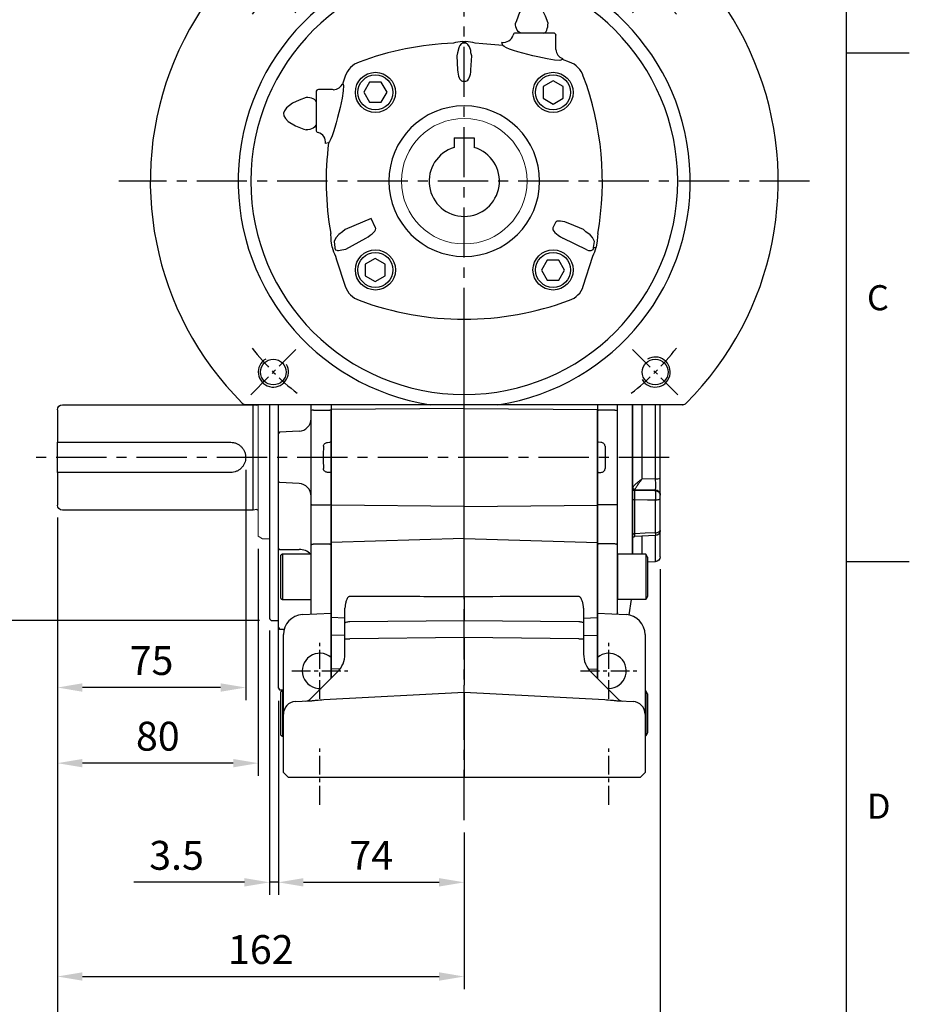
# Model space of a CAD drawing. Units: millimetres. Extents: x -35 to 1400, y -20 to 980.
# Drawn here: x 1046 to 1400, y 199 to 591 of the extents above; entities that cross this region are included whole.
import ezdxf
from ezdxf.enums import TextEntityAlignment as Align

# ---------------------------------------------------------------- set-up
doc = ezdxf.new("R2010")
doc.units = ezdxf.units.MM
doc.header["$LTSCALE"] = 2
doc.linetypes.add('CENTER', pattern=[2, 1.25, -0.25, 0.25, -0.25])
for name, color, linetype in [('CEN', 2, 'CENTER'), ('DIM', 3, 'Continuous'), ('MAIN', 7, 'Continuous'), ('THIN', 1, 'Continuous')]:
    doc.layers.add(name, color=color, linetype=linetype)
doc.styles.add('ATTDEF', font='txt')
doc.styles.get("Standard").update_dxf_attribs({"font": 'simplex.shx'})
doc.dimstyles.new('C', dxfattribs={"dimscale": 5, "dimtxt": 2.3, "dimasz": 2, "dimexe": 1, "dimexo": 1, "dimgap": 1, "dimtad": 1, "dimtoh": 1, "dimdec": 4, "dimdsep": 46, "dimtxsty": 'Standard', "dimcen": 0, "dimclrd": 256, "dimclre": 256, "dimclrt": 256, "dimadec": 0, "dimazin": 0, "dimtfac": 0.6, "dimtdec": 4, "dimtofl": 0, "dimtmove": 0, "dimatfit": 3, "dimfxl": 0, "dimtolj": 1, "dimarcsym": 0})
doc.dimstyles.new('L$0', dxfattribs={"dimscale": 5, "dimtxt": 2.3, "dimasz": 2, "dimexe": 1, "dimexo": 1, "dimgap": 1, "dimtad": 1, "dimdec": 5, "dimdsep": 46, "dimtxsty": 'Standard', "dimcen": 0, "dimclrd": 256, "dimclre": 256, "dimclrt": 256, "dimadec": 0, "dimazin": 0, "dimtfac": 0.6, "dimtdec": 5, "dimtmove": 0, "dimatfit": 3, "dimfxl": 0, "dimtolj": 1, "dimarcsym": 0})

# ---------------------------------------------------------------- blocks, each defined once
blk = doc.blocks.new('A$Ce0c2850a')
at = {"layer": 'MAIN'}
for p, q in [((0, 135.07), (0, 50.07)), ((3.5, 130.11), (3.5, 135.07)), ((16.5, 132.73), (16.5, 135.07)), ((24.5, 135.07), (24.5, 132.82)), ((16.5, 95.4), (16.5, 132.73)), ((17.5, 132.91), (24, 132.91)), ((24.5, 132.82), (24, 132.91)), ((24.5, 132.82), (24.5, 120.07)), ((4, 124.09), (3.5, 123.54)), ((3.5, 104.6), (3.5, 123.54)), ((11.76, 124.5), (4, 124.09)), ((23.07, 120.05), (24, 120.1)), ((24.5, 120.07), (24, 120.1)), ((24.5, 119.54), (24.5, 118.07)), ((24.5, 118.07), (24.5, 110.07)), ((24.5, 110.07), (24.5, 108.59)), ((24, 108.04), (23.07, 108.09)), ((24.5, 108.07), (24, 108.04)), ((24.5, 108.07), (24.5, 95.32)), ((4, 104.04), (3.5, 104.6)), ((11.76, 103.64), (4, 104.04)), ((3.5, 77.62), (3.5, 98.03)), ((16.5, 79), (16.5, 95.4)), ((17.5, 95.23), (24, 95.23)), ((24, 95.23), (24.5, 95.32)), ((24.5, 95.32), (24.5, 79.29)), ((16.5, 52.34), (16.5, 79)), ((17.5, 79.58), (24, 79.58)), ((24, 79.58), (24.5, 79.29)), ((24.5, 79.29), (24.5, 52.06)), ((4, 77.33), (3.5, 77.62)), ((4, 77.33), (11.76, 77.36)), ((5.2, 75.52), (4.5, 75.12)), ((4.5, 57.93), (4.5, 75.12)), ((16.5, 75.52), (5.2, 75.52)), ((5.2, 75.52), (5.2, 57.52)), ((3.5, 62.43), (3.5, 67.09)), ((3.5, 46.26), (3.5, 62.43)), ((4.5, 57.93), (5.2, 57.52)), ((5.2, 57.52), (16.5, 57.52)), ((16.5, 51.65), (16.5, 52.34)), ((1, 49.07), (3.5, 49.07)), ((3.5, 46.26), (4, 45.71)), ((4, 45.71), (5.79, 45.61)), ((3.5, 31.57), (3.5, 38.16)), ((3.5, 22.1), (3.5, 31.57)), ((3.5, 22.1), (4, 21.54)), ((4, 21.54), (5.5, 21.46)), ((5.2, 21.11), (4.5, 20.7)), ((4.5, 3.51), (4.5, 20.7)), ((5.2, 21.11), (5.2, 3.11)), ((5.5, 21.11), (5.2, 21.11)), ((4.5, 3.51), (5.2, 3.11)), ((5.2, 3.11), (5.5, 3.11))]:
    blk.add_line(p, q, dxfattribs=at)
at = {"layer": 'MAIN', "flags": 128}
blk.add_lwpolyline([(16.5, 79), (16.52, 79.12), (16.58, 79.22), (16.67, 79.32), (16.79, 79.41), (16.94, 79.48), (17.12, 79.53), (17.3, 79.57), (17.5, 79.58)], dxfattribs=at)
at = {"layer": 'MAIN'}
for centre, radius, start, end in [((11.5, 129.49), 5, 273, 0), ((17.26, 131.33), 1.59, 81.2519, 118.3595), ((11.5, 98.64), 5, 0, 87), ((17.26, 96.81), 1.59, 241.6405, 278.7481), ((12.12, 71.75), 5.62, 42.1834, 93.6135), ((1, 50.07), 1, 180, 270)]:
    blk.add_arc(centre, radius, start, end, dxfattribs=at)
blk.add_ellipse((76.41, 114.07), major_axis=(0, 109), ratio=0.504851, start_param=1.529965, end_param=1.611627, dxfattribs=at)
for points, knots in [([(3.5, 123.54), (3.5, 123.54), (3.5, 123.54), (3.5, 123.56), (3.5, 123.58), (3.5, 123.61), (3.5, 123.66), (3.5, 123.71), (3.5, 123.77), (3.5, 123.84), (3.5, 123.92), (3.5, 124.13), (3.5, 124.56), (3.5, 125.35), (3.5, 126.33), (3.5, 127.25), (3.5, 127.99), (3.5, 128.5), (3.5, 129.02), (3.5, 129.56), (3.5, 129.93), (3.5, 130.11)], [0, 0, 0, 0, 0.024992, 0.049914, 0.074796, 0.099666, 0.124552, 0.149485, 0.174492, 0.199603, 0.224844, 0.250245, 0.375577, 0.500137, 0.624598, 0.749988, 0.800573, 0.850638, 0.900411, 0.950121, 1, 1, 1, 1]), ([(21.43, 118.52), (21.44, 118.73), (21.49, 118.93), (21.67, 119.3), (21.8, 119.46), (22.11, 119.74), (22.28, 119.84), (22.67, 120), (22.87, 120.04), (23.07, 120.05)], [0, 0, 0, 0, 0.25, 0.25, 0.5, 0.5, 0.75, 0.75, 1, 1, 1, 1]), ([(24.5, 120.07), (24.5, 120.04), (24.5, 119.97), (24.5, 119.84), (24.5, 119.72), (24.5, 119.63), (24.5, 119.6), (24.5, 119.58)], [0, 0, 0, 0, 0.166673, 0.328541, 0.66659, 0.840586, 1, 1, 1, 1]), ([(23.07, 108.09), (22.87, 108.1), (22.66, 108.14), (22.28, 108.3), (22.1, 108.4), (21.8, 108.68), (21.67, 108.84), (21.53, 109.12), (21.5, 109.22), (21.45, 109.41), (21.43, 109.52), (21.43, 109.62)], [0, 0, 0, 0, 0.25, 0.25, 0.5, 0.5, 0.75, 0.75, 0.875, 0.875, 1, 1, 1, 1]), ([(24.5, 108.59), (24.5, 108.59), (24.5, 108.59), (24.5, 108.58), (24.5, 108.56), (24.5, 108.53), (24.5, 108.49), (24.5, 108.42), (24.5, 108.33), (24.5, 108.2), (24.5, 108.11), (24.5, 108.07)], [0, 0, 0, 0, 0.083814, 0.165196, 0.245828, 0.327439, 0.411697, 0.500119, 0.671467, 0.833493, 1, 1, 1, 1]), ([(3.5, 98.03), (3.5, 98.12), (3.5, 98.3), (3.5, 98.58), (3.5, 98.85), (3.5, 99.11), (3.5, 99.38), (3.5, 99.64), (3.5, 99.9), (3.5, 100.15), (3.5, 100.4), (3.5, 100.97), (3.5, 101.81), (3.5, 102.79), (3.5, 103.58), (3.5, 104.04), (3.5, 104.3), (3.5, 104.43), (3.5, 104.53), (3.5, 104.59), (3.5, 104.59), (3.5, 104.6)], [0, 0, 0, 0, 0.024992, 0.049914, 0.074796, 0.099666, 0.124552, 0.149485, 0.174492, 0.199603, 0.224844, 0.250245, 0.375577, 0.500137, 0.624598, 0.749988, 0.800573, 0.850638, 0.900411, 0.950121, 1, 1, 1, 1]), ([(3.5, 67.09), (3.5, 67.16), (3.5, 67.3), (3.5, 67.51), (3.5, 67.72), (3.5, 67.95), (3.5, 68.18), (3.5, 68.41), (3.5, 68.65), (3.5, 68.9), (3.5, 69.15), (3.5, 69.75), (3.5, 70.73), (3.5, 72.14), (3.5, 73.57), (3.5, 74.71), (3.5, 75.54), (3.5, 76.09), (3.5, 76.61), (3.5, 77.13), (3.5, 77.45), (3.5, 77.62)], [0, 0, 0, 0, 0.024992, 0.049914, 0.074796, 0.099666, 0.124552, 0.149485, 0.174492, 0.199603, 0.224844, 0.250245, 0.375577, 0.500137, 0.624598, 0.749988, 0.800573, 0.850638, 0.900411, 0.950121, 1, 1, 1, 1]), ([(3.5, 38.16), (3.5, 38.64), (3.5, 39.59), (3.5, 40.98), (3.5, 42.29), (3.5, 43.49), (3.5, 44.53), (3.5, 45.39), (3.5, 45.98), (3.5, 46.19), (3.5, 46.26)], [0, 0, 0, 0, 0.132475, 0.266169, 0.399628, 0.532265, 0.664797, 0.798318, 0.931888, 1, 1, 1, 1])]:
    blk.add_open_spline(points, degree=3, knots=knots, dxfattribs=at)
blk = doc.blocks.new('GJA420')
at = {"color": 0}
for p, q in [((275, 0), (275, 192)), ((275, 115.5), (280, 115.5)), ((275, 75), (280, 75))]:
    blk.add_line(p, q, dxfattribs=at)
for s, p in [('C', (276.631, 95)), ('D', (276.631, 54.5))]:
    blk.add_text(s, height=2, dxfattribs=at).set_placement(p)
at = {"color": 4, "style": 'ATTDEF'}
blk.add_attdef('料號', text='', height=2.5, dxfattribs=at).set_placement((120.5, 3), align=Align.MIDDLE_LEFT)
for tag, p in [('比例', (200.5, 3)), ('版本', (236.5, 3))]:
    blk.add_attdef(tag, text='', height=2.5, dxfattribs=at).set_placement(p, align=Align.MIDDLE_CENTER)
blk = doc.blocks.new('BM12A')
at = {"layer": 'MAIN'}
for p, q in [((-12, 7.78), (-11.3, 8.99)), ((-11.3, 8.99), (-11.3, -8.99)), ((-11.3, 8.99), (0, 8.99)), ((0, 8.99), (0, -8.99)), ((-12, 7.78), (-12, -7.8)), ((-12, -7.8), (-11.3, -9.01)), ((-11.3, -8.99), (0, -8.99))]:
    blk.add_line(p, q, dxfattribs=at)
blk = doc.blocks.new('A$C4561c329')
at = {"layer": 'MAIN'}
for p, q in [((0, 105.83), (0, 135.07)), ((1.93, 135.07), (1.93, 105.41)), ((7.17, 105.49), (7.17, 135.07)), ((11.03, 114.07), (11.03, 135.07)), ((11.06, 135.07), (11.06, 114.07)), ((17, 132.73), (17, 135.07)), ((25, 135.07), (25, 132.82)), ((17, 95.4), (17, 132.73)), ((18, 132.91), (24.5, 132.91)), ((25, 132.82), (24.5, 132.91)), ((25, 132.82), (25, 120.07)), ((23.57, 120.05), (24.5, 120.1)), ((24.5, 120.1), (25, 120.07)), ((25, 119.54), (25, 118.07)), ((25, 118.07), (25, 110.07)), ((11.03, 75.51), (11.03, 114.07)), ((11.06, 114.07), (11.06, 75.51)), ((25, 110.07), (25, 108.59)), ((24.5, 108.04), (23.57, 108.09)), ((24.5, 108.04), (25, 108.07)), ((25, 108.07), (25, 95.32)), ((1.93, 105.41), (7.17, 105.49)), ((0, 99.05), (0, 99.39)), ((1.93, 101.12), (1.93, 100.78)), ((0, 85.31), (0, 97.83)), ((1.93, 97.12), (1.93, 84.05)), ((10.06, 83.67), (10.06, 97.26)), ((17, 79), (17, 95.4)), ((18, 95.23), (24.5, 95.23)), ((24.5, 95.23), (25, 95.32)), ((25, 95.32), (25, 79.29)), ((0, 84.67), (0, 84.79)), ((0, 74.5), (0, 84.67)), ((1.91, 82.95), (10.07, 82.58)), ((1.93, 82.93), (1.93, 72.5)), ((7.17, 75.51), (7.17, 82.71)), ((17, 52.34), (17, 79)), ((18, 79.58), (24.5, 79.58)), ((24.5, 79.58), (25, 79.29)), ((25, 79.29), (25, 51.84)), ((1.93, 72.5), (5, 72.39)), ((11.59, 57.53), (12.47, 51.33)), ((17, 51.65), (17, 52.34)), ((5, 19.89), (5.7, 21.1)), ((5, 19.89), (5, 4.31)), ((5.7, 21.1), (5.7, 3.12)), ((5.7, 21.1), (6, 21.1)), ((5, 4.31), (5.7, 3.1)), ((5.7, 3.12), (6, 3.12))]:
    blk.add_line(p, q, dxfattribs=at)
at = {"layer": 'MAIN', "flags": 128}
for points in [[(9.97, 101.26), (5.43, 101.18), (1.93, 101.12)], [(1.93, 100.78), (5.58, 100.84), (10.06, 100.91)], [(1.93, 97.12), (1.55, 97.14), (1.19, 97.18), (0.85, 97.25), (0.56, 97.34), (0.32, 97.44), (0.15, 97.57), (0.04, 97.7), (0, 97.83)], [(10.06, 97.26), (5.03, 97.17), (1.93, 97.12)], [(10.06, 97.26), (10.25, 97.25), (10.43, 97.23), (10.6, 97.2), (10.75, 97.15), (10.87, 97.1), (10.95, 97.04), (11.01, 96.98), (11.03, 96.91)], [(1.93, 84.05), (1.55, 84.08), (1.19, 84.16), (0.85, 84.28), (0.56, 84.44), (0.32, 84.63), (0.15, 84.84), (0.04, 85.07), (0, 85.31)], [(1.93, 84.05), (5.99, 83.86), (10.06, 83.67)], [(10.06, 83.67), (10.25, 83.66), (10.43, 83.62), (10.6, 83.56), (10.75, 83.48), (10.87, 83.38), (10.95, 83.28), (11.01, 83.16), (11.03, 83.04)], [(17, 79), (17.02, 79.12), (17.08, 79.22), (17.17, 79.32), (17.29, 79.41), (17.44, 79.48), (17.62, 79.53), (17.8, 79.57), (18, 79.58)]]:
    blk.add_lwpolyline(points, dxfattribs=at)
at = {"layer": 'MAIN'}
for centre, radius, start, end in [((17.76, 131.33), 1.59, 81.2519, 118.3595), ((1.48, 108.02), 2.64, 235.9032, 279.757), ((9.83, 102.33), 1.08, 277.328, 352.5827), ((1.86, 99.25), 1.87, 87.9914, 175.7799), ((1.86, 98.92), 1.87, 87.9914, 175.7799), ((10.08, 101.86), 0.948, 268.8089, 355.3825), ((10.1, 101.81), 0.931, 267.7506, 355.4539), ((17.76, 96.81), 1.59, 241.6405, 278.7481), ((2, 84.94), 2, 179.9972, 267.1819), ((1.22, 84.69), 1.22, 180.943, 221.1432), ((10.03, 81.58), 1, 0.0232, 87.898), ((2, 74.5), 2, 180, 268), ((18, 52.34), 0.998, 180.1126, 222.9842)]:
    blk.add_arc(centre, radius, start, end, dxfattribs=at)
blk.add_ellipse((76.91, 114.07), major_axis=(0, 109), ratio=0.504851, start_param=1.529965, end_param=1.611627, dxfattribs=at)
for points, knots in [([(21.93, 118.52), (21.94, 118.73), (21.99, 118.93), (22.17, 119.3), (22.3, 119.46), (22.61, 119.74), (22.78, 119.84), (23.17, 120), (23.37, 120.04), (23.57, 120.05)], [0, 0, 0, 0, 0.25, 0.25, 0.5, 0.5, 0.75, 0.75, 1, 1, 1, 1]), ([(25, 120.07), (25, 120.04), (25, 119.97), (25, 119.84), (25, 119.72), (25, 119.63), (25, 119.6), (25, 119.58)], [0, 0, 0, 0, 0.165911, 0.327452, 0.666636, 0.841527, 1, 1, 1, 1]), ([(23.57, 108.09), (23.37, 108.1), (23.16, 108.14), (22.78, 108.3), (22.6, 108.4), (22.3, 108.68), (22.17, 108.84), (22.03, 109.12), (22, 109.22), (21.95, 109.41), (21.93, 109.52), (21.93, 109.62)], [0, 0, 0, 0, 0.25, 0.25, 0.5, 0.5, 0.75, 0.75, 0.875, 0.875, 1, 1, 1, 1]), ([(25, 108.59), (25, 108.59), (25, 108.59), (25, 108.58), (25, 108.56), (25, 108.53), (25, 108.49), (25, 108.42), (25, 108.33), (25, 108.2), (25, 108.11), (25, 108.07)], [0, 0, 0, 0, 0.083401, 0.164494, 0.245001, 0.326679, 0.411213, 0.500125, 0.672242, 0.834205, 1, 1, 1, 1]), ([(0, 99.39), (0, 99.54), (0, 99.72), (0, 100.12), (0, 100.34), (0, 100.81), (0, 101.05), (0, 101.58), (0, 101.86), (0, 102.43), (0, 102.73), (0, 103.33), (0, 103.64), (0, 104.58), (0, 105.21), (0, 105.83)], [0, 0, 0, 0, 0.125, 0.125, 0.25, 0.25, 0.375, 0.375, 0.5, 0.5, 0.625, 0.625, 0.75, 0.75, 1, 1, 1, 1]), ([(1.93, 105.41), (1.92, 105), (1.92, 104.58), (1.92, 103.95), (1.92, 103.75), (1.91, 103.34), (1.91, 103.15), (1.91, 102.76), (1.91, 102.58), (1.92, 102.23), (1.92, 102.06), (1.92, 101.75), (1.92, 101.61), (1.93, 101.34), (1.93, 101.22), (1.93, 101.12)], [0, 0, 0, 0, 0.25, 0.25, 0.375, 0.375, 0.5, 0.5, 0.625, 0.625, 0.75, 0.75, 0.875, 0.875, 1, 1, 1, 1]), ([(10.9, 102.19), (10.84, 102.29), (10.76, 102.41), (10.57, 102.65), (10.45, 102.78), (10.2, 103.05), (10.06, 103.19), (9.76, 103.48), (9.6, 103.62), (9.09, 104.06), (8.73, 104.35), (8.16, 104.79), (7.96, 104.93), (7.67, 105.14), (7.57, 105.22), (7.37, 105.35), (7.27, 105.42), (7.17, 105.49)], [0, 0, 0, 0, 0.125, 0.125, 0.25, 0.25, 0.375, 0.375, 0.5, 0.5, 0.75, 0.75, 0.875, 0.875, 0.9375, 0.9375, 1, 1, 1, 1]), ([(9.97, 101.26), (9.92, 101.38), (9.86, 101.51), (9.72, 101.8), (9.64, 101.96), (9.45, 102.3), (9.34, 102.47), (9.12, 102.83), (9, 103.02), (8.61, 103.58), (8.34, 103.96), (7.91, 104.54), (7.77, 104.73), (7.54, 105.02), (7.47, 105.12), (7.32, 105.3), (7.24, 105.4), (7.17, 105.49)], [0, 0, 0, 0, 0.125, 0.125, 0.25, 0.25, 0.375, 0.375, 0.5, 0.5, 0.75, 0.75, 0.875, 0.875, 0.9375, 0.9375, 1, 1, 1, 1]), ([(0, 97.83), (0, 97.94), (0, 98.06), (0, 98.3), (0, 98.41), (0, 98.75), (0, 98.94), (0, 99.05)], [0, 0, 0, 0, 0.25, 0.25, 0.5, 0.5, 1, 1, 1, 1]), ([(1.93, 100.78), (1.93, 100.7), (1.92, 100.59), (1.92, 100.37), (1.92, 100.24), (1.91, 99.97), (1.91, 99.82), (1.91, 99.52), (1.91, 99.36), (1.91, 99.02), (1.91, 98.85), (1.91, 98.51), (1.91, 98.33), (1.92, 97.8), (1.92, 97.45), (1.93, 97.12)], [0, 0, 0, 0, 0.125, 0.125, 0.25, 0.25, 0.375, 0.375, 0.5, 0.5, 0.625, 0.625, 0.75, 0.75, 1, 1, 1, 1]), ([(10.06, 97.26), (10.07, 97.59), (10.07, 97.93), (10.07, 98.63), (10.07, 98.97), (10.07, 99.47), (10.07, 99.62), (10.07, 99.93), (10.07, 100.07), (10.07, 100.48), (10.07, 100.7), (10.06, 100.88)], [0, 0, 0, 0, 0.25, 0.25, 0.5, 0.5, 0.625, 0.625, 0.75, 0.75, 1, 1, 1, 1]), ([(0, 84.96), (0, 84.96), (0, 84.95), (0, 85.05), (0, 85.2), (0, 85.3), (0, 85.31)], [0, 0, 0, 0, 0.169225, 0.549428, 0.929598, 1, 1, 1, 1]), ([(1.93, 84.05), (1.93, 84), (1.92, 83.7), (1.91, 83.26), (1.91, 82.95), (1.91, 82.98), (1.91, 82.99)], [0, 0, 0, 0, 0.070078, 0.448565, 0.82715, 1, 1, 1, 1]), ([(10.07, 82.62), (10.07, 82.61), (10.07, 82.59), (10.07, 82.92), (10.07, 83.41), (10.06, 83.67)], [0, 0, 0, 0, 0.191531, 0.573873, 1, 1, 1, 1])]:
    blk.add_open_spline(points, degree=3, knots=knots, dxfattribs=at)
for points in [[(10.9, 102.19), (10.98, 102.06), (11.02, 101.92), (11.03, 101.78)], [(10.06, 100.91), (10.06, 101.03), (10.02, 101.14), (9.97, 101.26)], [(10.06, 100.88), (10.06, 100.89), (10.06, 100.9), (10.06, 100.91)]]:
    blk.add_open_spline(points, degree=3, dxfattribs=at)
blk.add_blockref('BM12A', (17, 66.52), dxfattribs=at)
blk = doc.blocks.new('A$C3FE74B50')
at = {"layer": 'MAIN', "lineweight": 15}
for p, q in [((-80, 21), (-80, -31.4)), ((-81.73, -32.4), (-84.5, -32.4)), ((-80, -31.4), (-81.73, -32.4))]:
    blk.add_line(p, q, dxfattribs=at)
at = {"layer": 'MAIN'}
for p, q in [((-78, 21), (-79.36, 20.81)), ((-2, 21), (-78, 21)), ((-78, -21), (-78, 21)), ((0, 19), (0, 6)), ((-1, 6), (-69, 6)), ((0, -6), (0, 6)), ((-69, -6), (-1, -6)), ((0, -6), (0, -19)), ((-79.36, -20.81), (-78, -21)), ((-78, -21), (-2, -21))]:
    blk.add_line(p, q, dxfattribs=at)
for centre, radius, start, end in [((-79.47, 21.6), 0.8, 228.6976, 278), ((-2, 19), 2, 0, 90), ((-2, -19), 2, 270, 0), ((-79.47, -21.6), 0.8, 82, 131.3024)]:
    blk.add_arc(centre, radius, start, end, dxfattribs=at)
for points, knots in [([(-69, 6), (-69.4, 6), (-69.79, 5.96), (-70.37, 5.85), (-70.56, 5.8), (-70.94, 5.68), (-71.12, 5.62), (-71.67, 5.39), (-72.01, 5.2), (-72.5, 4.88), (-72.66, 4.76), (-72.96, 4.51), (-73.1, 4.38), (-73.52, 3.97), (-73.77, 3.67), (-74.2, 3.01), (-74.39, 2.67), (-74.61, 2.13), (-74.68, 1.94), (-74.8, 1.56), (-74.84, 1.37), (-74.96, 0.79), (-75, 0.4), (-75, -0.39), (-74.96, -0.79), (-74.81, -1.56), (-74.69, -1.93), (-74.47, -2.48), (-74.38, -2.66), (-74.2, -3.01), (-74.1, -3.17), (-73.88, -3.5), (-73.76, -3.65), (-73.52, -3.96), (-73.38, -4.1), (-72.97, -4.52), (-72.67, -4.77), (-72.02, -5.2), (-71.67, -5.39), (-70.94, -5.69), (-70.57, -5.8), (-69.8, -5.96), (-69.4, -6), (-69, -6)], [0, 0, 0, 0, 0.0625, 0.0625, 0.09375, 0.09375, 0.125, 0.125, 0.1875, 0.1875, 0.21875, 0.21875, 0.25, 0.25, 0.3125, 0.3125, 0.375, 0.375, 0.40625, 0.40625, 0.4375, 0.4375, 0.5, 0.5, 0.5625, 0.5625, 0.625, 0.625, 0.65625, 0.65625, 0.6875, 0.6875, 0.71875, 0.71875, 0.75, 0.75, 0.8125, 0.8125, 0.875, 0.875, 0.9375, 0.9375, 1, 1, 1, 1]), ([(0, 6), (0, 6), (-0.02, 6), (-0.12, 6), (-0.19, 6), (-0.47, 6), (-0.73, 6), (-1, 6)], [0, 0, 0, 0, 0.25, 0.25, 0.5, 0.5, 1, 1, 1, 1]), ([(-1, -6), (-0.86, -6), (-0.73, -6), (-0.49, -6), (-0.38, -6), (-0.19, -6), (-0.12, -6), (-0.03, -6), (0, -6), (0, -6)], [0, 0, 0, 0, 0.25, 0.25, 0.5, 0.5, 0.75, 0.75, 1, 1, 1, 1])]:
    blk.add_open_spline(points, degree=3, knots=knots, dxfattribs=at)
blk = doc.blocks.new('*D30')
at = {"layer": 'Defpoints', "color": 0}
for p in [(1148.8, 324.44), (1222.8, 271.98), (1222.8, 247.18)]:
    blk.add_point(p, dxfattribs=at)
at = {"layer": 'DIM', "lineweight": -2}
for p, q in [((1148.8, 319.44), (1148.8, 242.18)), ((1222.8, 266.98), (1222.8, 242.18)), ((1158.8, 247.18), (1212.8, 247.18))]:
    blk.add_line(p, q, dxfattribs=at)
at = {"layer": 'DIM'}
for points in [[(1158.8, 248.85), (1158.8, 245.51), (1148.8, 247.18)], [(1212.8, 248.85), (1212.8, 245.51), (1222.8, 247.18)]]:
    blk.add_solid(points, dxfattribs=at)
at = {"layer": 'DIM', "insert": (1185.8, 257.93), "char_height": 11.5, "attachment_point": 5}
blk.add_mtext('\\A1;74', dxfattribs=at)
blk = doc.blocks.new('*D31')
at = {"layer": 'Defpoints', "color": 0}
for p in [(1145.3, 352.41), (1148.8, 324.44), (1145.3, 247.18)]:
    blk.add_point(p, dxfattribs=at)
at = {"layer": 'DIM', "lineweight": -2}
for p, q in [((1145.3, 347.41), (1145.3, 242.18)), ((1148.8, 319.44), (1148.8, 242.18)), ((1135.3, 247.18), (1091.21, 247.18)), ((1148.8, 247.18), (1145.3, 247.18)), ((1158.8, 247.18), (1168.8, 247.18))]:
    blk.add_line(p, q, dxfattribs=at)
at = {"layer": 'DIM'}
for points in [[(1135.3, 248.85), (1135.3, 245.51), (1145.3, 247.18)], [(1158.8, 248.85), (1158.8, 245.51), (1148.8, 247.18)]]:
    blk.add_solid(points, dxfattribs=at)
at = {"layer": 'DIM', "insert": (1108.26, 257.93), "char_height": 11.5, "attachment_point": 5}
blk.add_mtext('\\A1;3.5', dxfattribs=at)
blk = doc.blocks.new('*D32')
at = {"layer": 'Defpoints', "color": 0}
for p in [(1060.8, 397.41), (1222.8, 271.98), (1222.8, 209.67)]:
    blk.add_point(p, dxfattribs=at)
at = {"layer": 'DIM', "lineweight": -2}
for p, q in [((1060.8, 392.41), (1060.8, 204.67)), ((1222.8, 266.98), (1222.8, 204.67)), ((1070.8, 209.67), (1212.8, 209.67))]:
    blk.add_line(p, q, dxfattribs=at)
at = {"layer": 'DIM'}
for points in [[(1070.8, 211.34), (1070.8, 208), (1060.8, 209.67)], [(1212.8, 211.34), (1212.8, 208), (1222.8, 209.67)]]:
    blk.add_solid(points, dxfattribs=at)
at = {"layer": 'DIM', "insert": (1141.8, 220.42), "char_height": 11.5, "attachment_point": 5}
blk.add_mtext('\\A1;162', dxfattribs=at)
blk = doc.blocks.new('*D33')
at = {"layer": 'Defpoints', "color": 0}
for p in [(1060.8, 397.41), (1300.8, 376.84), (1300.8, 166.63)]:
    blk.add_point(p, dxfattribs=at)
at = {"layer": 'DIM', "lineweight": -2}
for p, q in [((1060.8, 392.41), (1060.8, 161.63)), ((1300.8, 371.84), (1300.8, 161.63)), ((1070.8, 166.63), (1290.8, 166.63))]:
    blk.add_line(p, q, dxfattribs=at)
at = {"layer": 'DIM'}
for points in [[(1070.8, 168.29), (1070.8, 164.96), (1060.8, 166.63)], [(1290.8, 168.29), (1290.8, 164.96), (1300.8, 166.63)]]:
    blk.add_solid(points, dxfattribs=at)
at = {"layer": 'DIM', "insert": (1180.8, 177.38), "char_height": 11.5, "attachment_point": 5}
blk.add_mtext('\\A1;240', dxfattribs=at)
blk = doc.blocks.new('*D34')
at = {"layer": 'Defpoints', "color": 0}
for p in [(1135.8, 416.41), (1060.8, 397.41), (1060.8, 324.76)]:
    blk.add_point(p, dxfattribs=at)
at = {"layer": 'DIM', "lineweight": -2}
for p, q in [((1135.8, 411.41), (1135.8, 319.76)), ((1060.8, 392.41), (1060.8, 319.76)), ((1125.8, 324.76), (1070.8, 324.76))]:
    blk.add_line(p, q, dxfattribs=at)
at = {"layer": 'DIM'}
for points in [[(1070.8, 326.43), (1070.8, 323.09), (1060.8, 324.76)], [(1125.8, 326.43), (1125.8, 323.09), (1135.8, 324.76)]]:
    blk.add_solid(points, dxfattribs=at)
at = {"layer": 'DIM', "insert": (1098.3, 335.51), "char_height": 11.5, "attachment_point": 5}
blk.add_mtext('\\A1;75', dxfattribs=at)
blk = doc.blocks.new('*D35')
at = {"layer": 'Defpoints', "color": 0}
for p in [(1060.8, 397.41), (1140.8, 385.01), (1060.8, 294.63)]:
    blk.add_point(p, dxfattribs=at)
at = {"layer": 'DIM', "lineweight": -2}
for p, q in [((1060.8, 392.41), (1060.8, 289.63)), ((1140.8, 380.01), (1140.8, 289.63)), ((1130.8, 294.63), (1070.8, 294.63))]:
    blk.add_line(p, q, dxfattribs=at)
at = {"layer": 'DIM'}
for points in [[(1070.8, 296.3), (1070.8, 292.96), (1060.8, 294.63)], [(1130.8, 296.3), (1130.8, 292.96), (1140.8, 294.63)]]:
    blk.add_solid(points, dxfattribs=at)
at = {"layer": 'DIM', "insert": (1100.8, 305.38), "char_height": 11.5, "attachment_point": 5}
blk.add_mtext('\\A1;80', dxfattribs=at)
blk = doc.blocks.new('*D36')
at = {"layer": 'Defpoints', "color": 0}
for p in [(1037.22, 481.41), (1047.68, 481.41), (1146.3, 351.41)]:
    blk.add_point(p, dxfattribs=at)
at = {"layer": 'DIM', "lineweight": -2}
for p, q in [((1037.22, 361.41), (1037.22, 450.06)), ((1141.3, 351.41), (1032.22, 351.41))]:
    blk.add_line(p, q, dxfattribs=at)
at = {"layer": 'DIM'}
blk.add_solid([(1035.55, 361.41), (1038.89, 361.41), (1037.22, 351.41)], dxfattribs=at)
at = {"layer": 'DIM', "insert": (1026.47, 415.49), "char_height": 11.5, "attachment_point": 5, "rotation": 90}
blk.add_mtext('\\A1;%%C130h8', dxfattribs=at)
blk = doc.blocks.new('_None')
blk = doc.blocks.new('A$C453ed75b')
at = {"layer": 'CEN', "ltscale": 8}
for p, q in [((83.99, 0), (83.99, 391.93)), ((221.49, 254.43), (-53.51, 254.43)), ((165.53, 144.43), (-87.3, 144.43))]:
    blk.add_line(p, q, dxfattribs=at)
at = {"layer": 'CEN', "ltscale": 3}
for p, q in [((26.49, 48.24), (26.49, 70.63)), ((141.49, 48.24), (141.49, 70.63)), ((15.3, 59.43), (37.68, 59.43)), ((130.3, 59.43), (152.68, 59.43)), ((26.49, 6.11), (26.49, 28.5)), ((141.49, 6.11), (141.49, 28.5))]:
    blk.add_line(p, q, dxfattribs=at)
at = {"layer": 'MAIN'}
for p, q in [((83.99, 176.76), (83.99, 194.49)), ((83.99, 163.93), (83.99, 176.76)), ((30.99, 165.43), (30.99, 56.46)), ((136.99, 165.43), (136.99, 56.46)), ((83.99, 163.93), (30.99, 163.45)), ((30.99, 125.42), (30.99, 163.45)), ((83.99, 163.93), (136.99, 163.45)), ((83.99, 124.94), (83.99, 163.93)), ((136.99, 125.42), (136.99, 163.45)), ((83.99, 124.94), (30.99, 125.42)), ((30.99, 110.51), (30.99, 125.42)), ((83.99, 124.94), (136.99, 125.42)), ((83.99, 112.1), (83.99, 124.94)), ((136.99, 110.51), (136.99, 125.42)), ((83.99, 112.1), (30.99, 110.51)), ((30.99, 80.71), (30.99, 110.51)), ((83.99, 91.77), (83.99, 112.1)), ((83.99, 112.1), (136.99, 110.51)), ((136.99, 80.71), (136.99, 110.51)), ((83.99, 88.96), (83.99, 79.48)), ((19.57, 81.83), (30.99, 82.43)), ((36.49, 78.38), (36.49, 84.34)), ((131.49, 84.34), (131.49, 78.38)), ((136.99, 82.43), (148.41, 81.83)), ((30.99, 73.66), (30.99, 80.71)), ((36.49, 80.42), (30.99, 80.71)), ((38.39, 79.06), (83.99, 79.48)), ((83.99, 72.65), (83.99, 79.48)), ((83.99, 79.48), (129.59, 79.06)), ((131.49, 80.42), (136.99, 80.71)), ((136.99, 73.66), (136.99, 80.71)), ((36.49, 72.23), (36.49, 78.38)), ((131.49, 78.38), (131.49, 72.23)), ((11.99, 42.19), (11.99, 73.84)), ((30.99, 60.23), (30.99, 73.66)), ((36.49, 73.47), (30.99, 73.66)), ((36.49, 72.23), (38.39, 72.23)), ((36.49, 66.1), (36.49, 72.23)), ((83.99, 72.65), (38.39, 72.23)), ((129.59, 72.23), (83.99, 72.65)), ((83.99, 72.65), (83.99, 53.7)), ((129.59, 72.23), (131.49, 72.23)), ((131.49, 73.47), (136.99, 73.66)), ((131.49, 72.23), (131.49, 66.1)), ((136.99, 60.23), (136.99, 73.66)), ((155.99, 73.84), (155.99, 42.19)), ((22.8, 48.27), (33.56, 59.03)), ((30.99, 56.46), (30.99, 60.23)), ((34.48, 60.09), (30.99, 60.23)), ((133.5, 60.09), (136.99, 60.23)), ((134.42, 59.03), (145.18, 48.27)), ((136.99, 56.46), (136.99, 60.23)), ((83.99, 50.88), (83.99, 53.7)), ((141.49, 52.43), (141, 52.45)), ((16.73, 47.18), (22.18, 47.47)), ((28.07, 47.95), (83.99, 50.88)), ((83.99, 50.88), (139.91, 47.95)), ((83.99, 50.88), (83.99, 48.05)), ((83.99, 48.05), (83.99, 18.93)), ((145.8, 47.47), (151.25, 47.18)), ((11.99, 18.93), (11.99, 42.19)), ((155.99, 42.19), (155.99, 18.93)), ((13.99, 16.93), (11.99, 18.93)), ((14.94, 16.93), (13.99, 16.93)), ((83.99, 16.93), (14.94, 16.93)), ((83.99, 18.93), (83.99, 16.93)), ((153.04, 16.93), (83.99, 16.93)), ((153.99, 16.93), (153.04, 16.93)), ((155.99, 18.93), (153.99, 16.93))]:
    blk.add_line(p, q, dxfattribs=at)
at = {"layer": 'MAIN', "flags": 128}
for points in [[(36.49, 78.38), (36.53, 78.51), (36.63, 78.63), (36.81, 78.75), (37.04, 78.85), (37.32, 78.93), (37.65, 79), (38.01, 79.04), (38.39, 79.06)], [(129.59, 79.06), (129.97, 79.04), (130.33, 79), (130.65, 78.93), (130.94, 78.85), (131.17, 78.75), (131.35, 78.63), (131.45, 78.51), (131.49, 78.38)]]:
    blk.add_lwpolyline(points, dxfattribs=at)
at = {"layer": 'MAIN'}
for centre, radius, start, end in [((19.99, 73.84), 8, 93, 180), ((147.99, 73.84), 8, 0, 87), ((26.49, 59.43), 7, 49.9948, 274.0413), ((26.49, 66.1), 10, 315, 0), ((141.49, 66.1), 10, 180, 225), ((141.49, 59.43), 7, 270, 130.0052), ((16.99, 42.19), 5, 93, 180), ((20.68, 50.39), 3, 273, 315), ((147.3, 50.39), 3, 225, 267), ((150.99, 42.19), 5, 0, 87)]:
    blk.add_arc(centre, radius, start, end, dxfattribs=at)
for points, knots in [([(83.99, 194.49), (83.99, 194.93), (83.99, 195.38), (83.99, 196.28), (83.99, 196.74), (83.99, 197.63), (83.99, 198.06), (83.99, 198.89), (83.99, 199.27), (83.99, 199.98), (83.99, 200.31), (83.99, 200.88), (83.99, 201.13), (83.99, 201.53), (83.99, 201.68), (83.99, 201.83), (83.99, 201.87), (83.99, 201.92), (83.99, 201.93), (83.99, 201.93)], [0, 0, 0, 0, 0.125, 0.125, 0.25, 0.25, 0.375, 0.375, 0.5, 0.5, 0.625, 0.625, 0.75, 0.75, 0.875, 0.875, 0.9375, 0.9375, 1, 1, 1, 1]), ([(83.99, 88.96), (83.99, 89.41), (83.99, 89.88), (83.99, 90.85), (83.99, 91.32), (83.99, 91.77)], [0, 0, 0, 0, 0.5, 0.5, 1, 1, 1, 1]), ([(38.39, 89.01), (38.27, 89.01), (38.16, 88.98), (37.96, 88.88), (37.87, 88.81), (37.63, 88.57), (37.5, 88.38), (37.28, 87.99), (37.19, 87.79), (37.03, 87.37), (36.95, 87.16), (36.76, 86.52), (36.67, 86.09), (36.53, 85.22), (36.49, 84.78), (36.49, 84.34)], [0, 0, 0, 0, 0.0625, 0.0625, 0.125, 0.125, 0.25, 0.25, 0.375, 0.375, 0.5, 0.5, 0.75, 0.75, 1, 1, 1, 1]), ([(83.99, 88.96), (75.4, 88.96), (66.81, 88.97), (58.22, 88.98), (51.61, 88.99), (45, 89), (38.39, 89.01)], [0, 0, 0, 0, 0.0258075, 0.0258075, 0.0258075, 0.04567659, 0.04567659, 0.04567659, 0.04567659]), ([(131.49, 84.34), (131.49, 84.78), (131.45, 85.22), (131.31, 86.1), (131.22, 86.53), (131.02, 87.17), (130.95, 87.38), (130.79, 87.79), (130.69, 88), (130.47, 88.39), (130.35, 88.57), (130.11, 88.81), (130.02, 88.88), (129.82, 88.98), (129.71, 89.01), (129.59, 89.01)], [0, 0, 0, 0, 0.25, 0.25, 0.5, 0.5, 0.625, 0.625, 0.75, 0.75, 0.875, 0.875, 0.9375, 0.9375, 1, 1, 1, 1]), ([(22.18, 47.47), (22.66, 47.49), (23.13, 47.54), (24.1, 47.63), (24.58, 47.68), (26.05, 47.81), (27.05, 47.89), (28.07, 47.95)], [0, 0, 0, 0, 0.25, 0.25, 0.5, 0.5, 1, 1, 1, 1]), ([(139.91, 47.95), (140.93, 47.89), (141.93, 47.81), (143.4, 47.68), (143.88, 47.63), (144.85, 47.54), (145.32, 47.49), (145.8, 47.47)], [0, 0, 0, 0, 0.5, 0.5, 0.75, 0.75, 1, 1, 1, 1])]:
    blk.add_open_spline(points, degree=3, knots=knots, dxfattribs=at)
blk.add_open_spline([(129.59, 89.01), (114.39, 88.98), (99.19, 88.97), (83.99, 88.96)], degree=3, dxfattribs=at)
blk = doc.blocks.new('BM10')
at = {"layer": 'MAIN'}
blk.add_lwpolyline([(-3.94, -2.31), (0.06, -4.62), (4.06, -2.31), (4.06, 2.31), (0.06, 4.62), (-3.94, 2.31)], close=True, dxfattribs=at)
for radius in [8, 6.96]:
    blk.add_circle((0, 0), radius, dxfattribs=at)
blk = doc.blocks.new('*U77')
at = {"layer": 'DIM'}
blk.add_blockref('BM10', (0, 0), dxfattribs=at)
blk = doc.blocks.new('*U78')
at = {"layer": 'MAIN', "color": 0, "linetype": 'ByBlock', "lineweight": -2}
for p, rotation in [((259.69, 456.67), 90), ((259.69, 385.96), 180), ((330.41, 385.96), 270)]:
    blk.add_blockref('*U77', p, dxfattribs=dict(at, rotation=rotation))
blk.add_blockref('*U77', (330.41, 456.67), dxfattribs=at)
blk = doc.blocks.new('M12')
at = {"layer": 'MAIN'}
blk.add_circle((0, 0), 5.12, dxfattribs=at)
at = {"layer": 'THIN'}
blk.add_arc((0, 0), 6, 300, 210.1471, dxfattribs=at)
blk = doc.blocks.new('*U75')
at = {"layer": 'CEN'}
blk.add_blockref('M12', (0, -0.4), dxfattribs=at)
blk = doc.blocks.new('*U76')
at = {"layer": 'MAIN', "color": 0, "linetype": 'ByBlock', "lineweight": -2}
for p, rotation in [((866.76, 491.68), 90), ((1019.59, 339.65), 270), ((867.16, 339.25), 180)]:
    blk.add_blockref('*U75', p, dxfattribs=dict(at, rotation=rotation))
blk.add_blockref('*U75', (1019.19, 492.08), dxfattribs=at)
blk = doc.blocks.new('6D1100AD100-1正視')
at = {"layer": 'CEN', "ltscale": 4}
for p, q in [((858.15, 500.68), (876.17, 482.67)), ((1010.18, 482.67), (1028.2, 500.68)), ((858.15, 330.64), (876.17, 348.66)), ((1010.18, 348.66), (1028.2, 330.64))]:
    blk.add_line(p, q, dxfattribs=at)
for start, end in [(128.2057, 141.7943), (38.2057, 51.7943), (218.2057, 231.7943), (308.2057, 321.7943)]:
    blk.add_arc((943.17, 415.66), 107.5, start, end, dxfattribs=at)
at = {"layer": 'MAIN'}
for p, q in [((963.91, 479.58), (963.56, 478.66)), ((974.82, 474.66), (963.58, 474.66)), ((978.72, 474.66), (974.82, 474.66)), ((942.49, 471.29), (943.86, 471.29)), ((943.84, 470.59), (942.51, 470.59)), ((958.47, 469.66), (958.17, 470.96)), ((979.71, 473.72), (979.67, 473.66)), ((979.67, 468.09), (979.67, 473.66)), ((940.51, 466.78), (940.17, 465.58)), ((946.17, 465.58), (945.83, 466.78)), ((940.17, 465.58), (940.51, 460.06)), ((945.83, 460.06), (946.17, 465.58)), ((982.33, 464.51), (982.25, 464.07)), ((985.02, 463.07), (982.25, 464.07)), ((895.77, 457.51), (894.77, 454.74)), ((942.51, 455.54), (943.84, 455.54)), ((884.17, 451.21), (884.17, 447.31)), ((890.75, 452.16), (885.17, 452.16)), ((891.07, 452.11), (890.75, 452.16)), ((884.17, 447.31), (884.17, 436.07)), ((879.26, 436.4), (880.17, 436.05)), ((889.17, 430.96), (887.87, 430.66)), ((906.11, 400.77), (895.7, 396.39)), ((907.88, 397.15), (906.11, 400.77)), ((895.7, 396.39), (894.76, 395.56)), ((979.49, 399.25), (978.47, 397.15)), ((990.65, 396.39), (985.16, 398.7)), ((991.59, 395.56), (990.65, 396.39)), ((895.96, 388.54), (903.95, 393.02)), ((991.97, 388.35), (982.39, 393.02)), ((890.65, 389.43), (890.24, 391.9)), ((891.33, 391.67), (891.7, 389.26)), ((894.37, 388.35), (895.96, 388.54)), ((994.64, 389.26), (995.02, 391.67)), ((996.11, 391.9), (995.7, 389.43)), ((990.58, 373.82), (994.37, 385.84)), ((924.2, 326.66), (856.22, 326.66)), ((929.79, 326.66), (924.2, 326.66)), ((956.55, 326.66), (929.79, 326.66)), ((962.15, 326.66), (956.55, 326.66)), ((1030.12, 326.66), (962.15, 326.66))]:
    blk.add_line(p, q, dxfattribs=at)
at = {"layer": 'MAIN', "flags": 128}
for points in [[(976.53, 478.66), (975.5, 481.44), (974.18, 484.1), (972.45, 486.41), (971.22, 487.29), (970.25, 487.56), (969.26, 487.46), (968.15, 486.89), (966.96, 485.71), (965.18, 482.78), (963.91, 479.58)], [(966, 474.66), (965.52, 474.74), (965.07, 474.97), (964.64, 475.34), (964.28, 475.83), (963.97, 476.44), (963.75, 477.13), (963.61, 477.88), (963.56, 478.66)], [(974.82, 474.66), (975.15, 474.74), (975.48, 474.97), (975.77, 475.34), (976.03, 475.83), (976.25, 476.44), (976.4, 477.13), (976.5, 477.88), (976.53, 478.66)], [(942.51, 470.59), (942.37, 470.57), (942.22, 470.52), (941.98, 470.36), (941.41, 469.67), (941.09, 469.12)], [(945.25, 469.12), (944.65, 470.06), (944.33, 470.39), (944.17, 470.49), (944.01, 470.56), (943.88, 470.59), (943.84, 470.59)], [(958.47, 469.66), (950.62, 470.41), (947.49, 470.57)], [(941.09, 469.12), (940.95, 468.82), (940.51, 466.78)], [(945.83, 466.78), (945.73, 467.66), (945.25, 469.12)], [(982.25, 464.07), (981.25, 463.72), (979.15, 463.83), (976.18, 464.33), (972.52, 465.13), (970.5, 465.61), (968.48, 466.12), (966.45, 466.66), (964.54, 467.2), (962.77, 467.74), (961.24, 468.27), (959.98, 468.78), (959.03, 469.26), (958.47, 469.66)], [(894.77, 454.74), (895.12, 453.74), (895.01, 451.64), (894.51, 448.67), (893.71, 445.01), (893.22, 442.99), (892.71, 440.97), (892.17, 438.94), (891.63, 437.03), (891.09, 435.26), (890.57, 433.73), (890.06, 432.47), (889.58, 431.52), (889.17, 430.96)], [(880.17, 449.02), (877.39, 447.98), (874.73, 446.67), (872.43, 444.94), (871.55, 443.71), (871.27, 442.74), (871.37, 441.74), (871.94, 440.64), (873.13, 439.45), (876.05, 437.67), (879.26, 436.4)], [(884.17, 447.31), (884.1, 447.64), (883.87, 447.96), (883.5, 448.26), (883, 448.52), (882.4, 448.73), (881.7, 448.89), (880.95, 448.99), (880.17, 449.02)], [(884.17, 438.49), (884.1, 438.01), (883.87, 437.55), (883.5, 437.13), (883, 436.76), (882.4, 436.46), (881.7, 436.24), (880.95, 436.1), (880.17, 436.05)], [(890.24, 391.9), (890.13, 392.75), (890.03, 394.8)], [(892.13, 393.22), (891.47, 392.09), (891.33, 391.67)], [(894.76, 395.56), (893.27, 394.49), (892.13, 393.22)], [(994.22, 393.22), (993.24, 394.34), (991.59, 395.56)], [(995.02, 391.67), (994.68, 392.5), (994.22, 393.22)], [(996.32, 394.8), (996.27, 393.53), (996.11, 391.9)], [(891.7, 389.26), (891.68, 389.05), (891.7, 388.83), (891.75, 388.68), (891.82, 388.55), (891.97, 388.39), (892.41, 388.15), (892.69, 388.07)], [(892.69, 388.07), (893.07, 388.04), (894.37, 388.35)], [(991.97, 388.35), (992.7, 388.11), (993.66, 388.07)], [(993.66, 388.07), (994.19, 388.26), (994.39, 388.4), (994.51, 388.52), (994.59, 388.67), (994.65, 388.84), (994.67, 389), (994.64, 389.26)], [(891.97, 385.84), (892.37, 384.32), (895.77, 373.82)]]:
    blk.add_lwpolyline(points, dxfattribs=at)
at = {"layer": 'MAIN', "extrusion": (6.98297e-15, 0, -1)}
for radius in [84.98, 30]:
    blk.add_circle((-943.17, 415.66), radius, dxfattribs=at)
at = {"layer": 'MAIN'}
for centre, radius, start, end in [((943.17, 415.66), 125, 314.983, 225.017), ((943.17, 415.66), 90, 278.5491, 261.4509), ((963.58, 473.66), 0.997, 90.0803, 170.1215), ((978.67, 473.66), 1, 0, 90), ((978.72, 473.67), 0.995, 3.0473, 89.788), ((943.11, 351.61), 119.04, 92.0475, 110.5502), ((943.15, 458.59), 12.72, 92.962, 109.6874), ((943.42, 459.67), 11.63, 69.5213, 87.8294), ((958.77, 474.89), 3.97, 261.3378, 344.628), ((983.49, 468.15), 3.81, 180.8648, 252.3261), ((904.04, 454.8), 8.7, 108.1352, 161.8648), ((982.31, 454.8), 8.7, 18.1352, 71.8648), ((878.81, 415.65), 119.35, 349.936, 20.5281), ((885.17, 451.16), 1, 90, 180), ((890.98, 456.15), 4.04, 271.1685, 339.6112), ((885.17, 436.07), 0.997, 180.0803, 260.1215), ((883.95, 431.25), 3.97, 351.3378, 74.628), ((1007.76, 415.66), 119.57, 172.6501, 190.0494), ((901.7, 391.47), 11.24, 190.456, 210.0161), ((984.71, 391.44), 11.17, 329.9248, 349.6031), ((994.76, 391.95), 2.69, 267.6197, 290.4519), ((904.04, 376.53), 8.7, 198.1352, 251.8648), ((982.31, 376.53), 8.7, 288.1352, 341.8648), ((943.17, 480.03), 119.35, 249.4755, 290.5245), ((856.22, 328.66), 2, 225.0166, 266.7339), ((856.22, 328.66), 2, 266.7338, 270), ((1030.12, 328.66), 2, 270, 273.2662), ((1030.12, 328.66), 2, 273.2661, 314.9834)]:
    blk.add_arc(centre, radius, start, end, dxfattribs=at)
for centre, major_axis, ratio, start_param, end_param in [((942.51, 460.49), (0, 4.95), 0.404061, 1.658063, 3.141593), ((943.84, 460.49), (0, 4.95), 0.404061, 3.141593, 4.625123), ((984.75, 396.68), (5.26, -2.56), 0.341865, 1.658063, 3.141593), ((902.62, 394.59), (5.26, 2.56), 0.341865, 4.799655, 6.283185), ((983.72, 394.59), (5.26, -2.56), 0.341865, 3.141593, 4.625123)]:
    blk.add_ellipse(centre, major_axis=major_axis, ratio=ratio, start_param=start_param, end_param=end_param, dxfattribs=at)
for name, p in [('*U76', (0, 0)), ('*U78', (648.12, -5.65))]:
    blk.add_blockref(name, p, dxfattribs=at)
blk = doc.blocks.new('*D65')
at = {"layer": 'Defpoints', "color": 0}
for p in [(1264.24, 625.6), (1181.37, 427.21)]:
    blk.add_point(p, dxfattribs=at)
at = {"layer": 'DIM', "lineweight": -2}
for p, q in [((1283.98, 672.87), (1268.09, 634.83)), ((1361.26, 672.87), (1283.98, 672.87))]:
    blk.add_line(p, q, dxfattribs=at)
blk.add_arc((1222.8, 526.41), 107.5, 54.4593, 69.9949, dxfattribs=at)
at = {"layer": 'DIM'}
blk.add_solid([(1266.55, 635.47), (1269.63, 634.19), (1264.24, 625.6)], dxfattribs=at)
at = {"layer": 'DIM', "insert": (1325.12, 693.2), "char_height": 11.5, "attachment_point": 5}
blk.add_mtext('\\A1;PCD∅215\\P4xM12', dxfattribs=at)

msp = doc.modelspace()

# ---------------------------------------------------------------- linework, layer by layer
at = {"layer": 'MAIN'}
for p, q in [((1218.804154, 543.709274), (1226.804154, 543.709274)), ((1218.804154, 543.709274), (1218.804154, 539.825682)), ((1226.804154, 543.709274), (1226.804154, 539.825682))]:
    msp.add_line(p, q, dxfattribs=at)
at = {"layer": 'MAIN', "color": 7, "linetype": 'Continuous', "lineweight": 15}
msp.add_circle((1222.804154, 526.409274), 25, dxfattribs=at)
at = {"layer": 'MAIN'}
msp.add_arc((1222.804154, 526.409274), 14, 106.6015496, 73.3984504, dxfattribs=at)

# ---------------------------------------------------------------- block references
at = {"layer": 'CEN'}
msp.add_blockref('A$Ce0c2850a', (1145.304155, 302.340647), dxfattribs=at)
at = {"layer": 'DIM', "xscale": 5, "yscale": 5, "zscale": 5}
msp.add_blockref('GJA420', (0, 0), dxfattribs=at)
at = {"layer": 'DIM'}
msp.add_blockref('A$C453ed75b', (1138.814287, 271.975572), dxfattribs=at)
at = {"layer": 'DIM', "xscale": -1}
for name, p in [('A$C3FE74B50', (1060.804154, 416.409274)), ('A$C4561c329', (1300.804155, 302.340649))]:
    msp.add_blockref(name, p, dxfattribs=at)
at = {"layer": 'MAIN'}
msp.add_blockref('6D1100AD100-1正視', (279.631193, 110.747087), dxfattribs=at)

# ---------------------------------------------------------------- dimensions: what is measured, and where the dimension line sits
at = {"layer": 'DIM'}
dim = msp.add_diameter_dim_2p(p1=(1181.371068, 427.214771), p2=(1264.23724, 625.603776), text='PCD<>\\P4xM12', dimstyle='C', dxfattribs=at)
dim.commit()
dim.dimension.update_dxf_attribs({"geometry": '*D65', "text_midpoint": (1325.1216, 672.866693), "dimtype": 163})
dim = msp.add_linear_dim(base=(1037.220752, 481.409274), p1=(1146.304154, 351.409274), p2=(1047.684996, 481.409274), angle=90, text='%%C<>h8', dimstyle='L$0', override={"dimblk2": 'None', "dimsah": 1, "dimse2": 1, "dimsd2": 1}, dxfattribs=at)
dim.commit()
dim.dimension.update_dxf_attribs({"geometry": '*D36', "text_midpoint": (1037.220752, 415.492167), "dimtype": 160})
for base, p1, p2, picture, middle in [((1060.804154, 324.760712), (1135.804154, 416.409274), (1060.804154, 397.409274), '*D34', (1098.304154, 335.510712)), ((1222.804154, 209.66837), (1060.804154, 397.409274), (1222.804154, 271.975573), '*D32', (1141.804154, 220.41837)), ((1300.804154, 166.62584), (1060.804154, 397.409274), (1300.804154, 376.840651), '*D33', (1180.804154, 177.37584)), ((1060.804154, 294.630282), (1140.804154, 385.009274), (1060.804154, 397.409274), '*D35', (1100.804154, 305.380282)), ((1145.304154, 247.179509), (1148.804154, 324.437651), (1145.304154, 352.409274), '*D31', (1108.256535, 257.929509)), ((1222.804154, 247.179509), (1148.804154, 324.437651), (1222.804154, 271.975573), '*D30', (1185.804154, 257.929509))]:
    dim = msp.add_linear_dim(base=base, p1=p1, p2=p2, dimstyle='L$0', dxfattribs=at)
    dim.commit()
    dim.dimension.update_dxf_attribs({"geometry": picture, "text_midpoint": middle})

doc.saveas('drawing.dxf')
